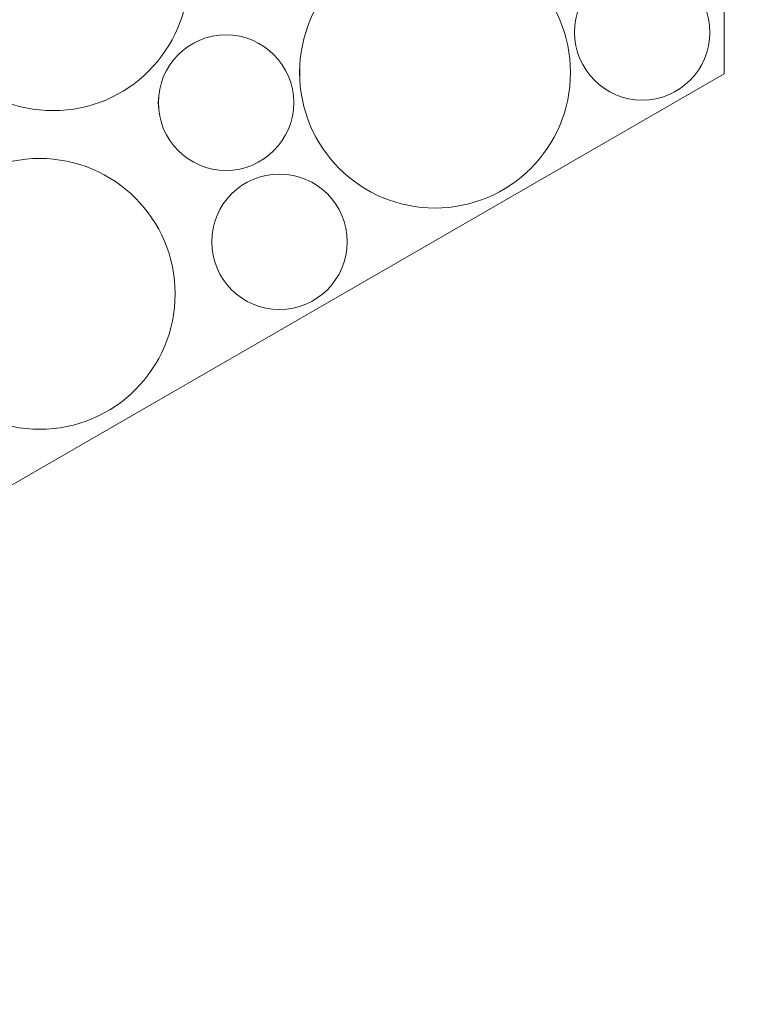
# Model space of a CAD drawing. Units: millimetres. Extents: x -4398 to 5026, y -52 to 5995.
# Drawn here: x -64 to 208, y 3094 to 3456 of the extents above; entities that cross this region are included whole.
import ezdxf

# ---------------------------------------------------------------- set-up
doc = ezdxf.new("R2010")
doc.units = ezdxf.units.MM
doc.header["$LTSCALE"] = 20
doc.layers.add('None', color=7, linetype='Continuous', lineweight=5)

# ---------------------------------------------------------------- blocks, each defined once
blk = doc.blocks.new('Group-195')
at = {"color": 255, "linetype": 'Continuous', "lineweight": 18, "transparency": 33554687}
blk.add_wipeout([(184.49, 3466.49), (185.88, 3464.48), (187.06, 3462.34), (188.04, 3460.1), (188.78, 3457.78), (189.3, 3455.39), (189.58, 3452.97), (189.62, 3450.53), (189.42, 3448.1), (188.98, 3445.69), (188.31, 3443.35), (187.41, 3441.08), (186.3, 3438.9), (184.97, 3436.85), (183.46, 3434.94), (181.76, 3433.19), (179.9, 3431.61), (177.89, 3430.22), (175.76, 3429.03), (173.52, 3428.06), (171.19, 3427.31), (168.81, 3426.8), (166.38, 3426.52), (163.94, 3426.48), (161.51, 3426.68), (159.11, 3427.12), (156.76, 3427.79), (154.49, 3428.68), (152.32, 3429.8), (150.27, 3431.12), (148.35, 3432.64), (146.6, 3434.34), (145.02, 3436.2), (143.63, 3438.21), (142.45, 3440.34), (141.47, 3442.58), (140.73, 3444.9), (140.21, 3447.29), (139.93, 3449.72), (139.89, 3452.16), (140.09, 3454.59), (140.53, 3456.99), (141.2, 3459.34), (142.1, 3461.61), (143.21, 3463.78), (144.54, 3465.83), (146.05, 3467.74), (147.75, 3469.5), (149.61, 3471.08), (151.62, 3472.47), (153.75, 3473.65), (155.99, 3474.62), (158.32, 3475.37), (160.7, 3475.88), (163.13, 3476.16), (165.57, 3476.2), (168, 3476), (170.4, 3475.57), (172.75, 3474.9), (175.02, 3474), (177.19, 3472.88), (179.24, 3471.56), (181.16, 3470.04), (182.91, 3468.35)], dxfattribs=at).dxf.layer = 'None'
at = {"layer": 'None', "color": 7, "linetype": 'Continuous', "lineweight": 18, "transparency": 33554687}
blk.add_circle((164.75, 3451.34), 24.87, dxfattribs=at)
at = {"color": 255, "linetype": 'Continuous', "lineweight": 18, "transparency": 33554687}
blk.add_wipeout([(128.08, 3466.83), (130.86, 3462.81), (133.23, 3458.54), (135.17, 3454.06), (136.67, 3449.42), (137.7, 3444.64), (138.26, 3439.79), (138.34, 3434.91), (137.94, 3430.05), (137.06, 3425.24), (135.72, 3420.55), (133.93, 3416.01), (131.7, 3411.66), (129.05, 3407.56), (126.02, 3403.74), (122.62, 3400.23), (118.9, 3397.07), (114.88, 3394.29), (110.62, 3391.92), (106.14, 3389.98), (101.49, 3388.48), (96.72, 3387.45), (91.87, 3386.9), (86.98, 3386.82), (82.12, 3387.22), (77.31, 3388.09), (72.62, 3389.43), (68.08, 3391.22), (63.74, 3393.45), (59.63, 3396.1), (55.81, 3399.14), (52.3, 3402.53), (49.14, 3406.25), (46.36, 3410.27), (43.99, 3414.54), (42.05, 3419.02), (40.56, 3423.66), (39.53, 3428.44), (38.97, 3433.29), (38.89, 3438.17), (39.29, 3443.03), (40.16, 3447.84), (41.5, 3452.53), (43.3, 3457.07), (45.53, 3461.41), (48.17, 3465.52), (51.21, 3469.34), (54.6, 3472.85), (58.33, 3476.01), (62.34, 3478.79), (66.61, 3481.16), (71.09, 3483.1), (75.74, 3484.59), (80.51, 3485.63), (85.36, 3486.18), (90.24, 3486.26), (95.11, 3485.86), (99.91, 3484.99), (104.6, 3483.65), (109.14, 3481.86), (113.49, 3479.62), (117.59, 3476.98), (121.41, 3473.94), (124.92, 3470.55)], dxfattribs=at).dxf.layer = 'None'
at = {"layer": 'None', "color": 7, "linetype": 'Continuous', "lineweight": 18, "transparency": 33554687}
blk.add_circle((88.61, 3436.54), 49.75, dxfattribs=at)
at = {"color": 255, "linetype": 'Continuous', "lineweight": 18, "transparency": 33554687}
blk.add_wipeout([(51.2, 3389.54), (52.59, 3387.54), (53.77, 3385.4), (54.74, 3383.16), (55.49, 3380.84), (56.01, 3378.45), (56.29, 3376.03), (56.33, 3373.59), (56.13, 3371.15), (55.69, 3368.75), (55.02, 3366.4), (54.12, 3364.13), (53.01, 3361.96), (51.68, 3359.91), (50.17, 3358), (48.47, 3356.24), (46.61, 3354.67), (44.6, 3353.28), (42.47, 3352.09), (40.23, 3351.12), (37.9, 3350.37), (35.52, 3349.86), (33.09, 3349.58), (30.65, 3349.54), (28.22, 3349.74), (25.82, 3350.17), (23.47, 3350.85), (21.2, 3351.74), (19.03, 3352.86), (16.97, 3354.18), (15.06, 3355.7), (13.31, 3357.4), (11.73, 3359.26), (10.34, 3361.26), (9.15, 3363.4), (8.18, 3365.64), (7.44, 3367.96), (6.92, 3370.35), (6.64, 3372.77), (6.6, 3375.21), (6.8, 3377.65), (7.24, 3380.05), (7.91, 3382.4), (8.81, 3384.67), (9.92, 3386.84), (11.24, 3388.89), (12.76, 3390.8), (14.46, 3392.56), (16.32, 3394.13), (18.33, 3395.52), (20.46, 3396.71), (22.7, 3397.68), (25.03, 3398.43), (27.41, 3398.94), (29.84, 3399.22), (32.28, 3399.26), (34.71, 3399.06), (37.11, 3398.63), (39.46, 3397.95), (41.73, 3397.06), (43.9, 3395.94), (45.95, 3394.62), (47.86, 3393.1), (49.62, 3391.4)], dxfattribs=at).dxf.layer = 'None'
at = {"layer": 'None', "color": 7, "linetype": 'Continuous', "lineweight": 18, "transparency": 33554687}
blk.add_circle((31.46, 3374.4), 24.88, dxfattribs=at)
at = {"color": 255, "linetype": 'Continuous', "lineweight": 18, "transparency": 33554687}
blk.add_wipeout([(31.56, 3440.65), (32.95, 3438.64), (34.14, 3436.51), (35.11, 3434.27), (35.85, 3431.94), (36.37, 3429.56), (36.65, 3427.13), (36.69, 3424.69), (36.49, 3422.26), (36.05, 3419.86), (35.38, 3417.51), (34.48, 3415.24), (33.37, 3413.07), (32.05, 3411.02), (30.53, 3409.1), (28.83, 3407.35), (26.97, 3405.77), (24.96, 3404.38), (22.83, 3403.2), (20.59, 3402.23), (18.26, 3401.48), (15.88, 3400.96), (13.45, 3400.68), (11.01, 3400.64), (8.58, 3400.84), (6.18, 3401.28), (3.83, 3401.95), (1.56, 3402.85), (-0.61, 3403.96), (-2.66, 3405.29), (-4.58, 3406.8), (-6.33, 3408.5), (-7.91, 3410.36), (-9.3, 3412.37), (-10.48, 3414.5), (-11.45, 3416.74), (-12.2, 3419.07), (-12.72, 3421.45), (-13, 3423.88), (-13.04, 3426.32), (-12.84, 3428.75), (-12.4, 3431.15), (-11.73, 3433.5), (-10.83, 3435.77), (-9.72, 3437.94), (-8.39, 3440), (-6.88, 3441.91), (-5.18, 3443.66), (-3.32, 3445.24), (-1.31, 3446.63), (0.82, 3447.82), (3.06, 3448.79), (5.39, 3449.53), (7.77, 3450.05), (10.2, 3450.33), (12.64, 3450.37), (15.07, 3450.17), (17.47, 3449.73), (19.82, 3449.06), (22.09, 3448.16), (24.26, 3447.05), (26.31, 3445.73), (28.23, 3444.21), (29.98, 3442.51)], dxfattribs=at).dxf.layer = 'None'
at = {"layer": 'None', "color": 7, "linetype": 'Continuous', "lineweight": 18, "transparency": 33554687}
blk.add_circle((11.83, 3425.51), 24.88, dxfattribs=at)
at = {"color": 255, "linetype": 'Continuous', "lineweight": 18, "transparency": 33554687}
for points in [[(-12.26, 3502.6), (-9.48, 3498.59), (-7.11, 3494.32), (-5.17, 3489.84), (-3.68, 3485.19), (-2.64, 3480.42), (-2.09, 3475.57), (-2.01, 3470.69), (-2.41, 3465.82), (-3.28, 3461.02), (-4.62, 3456.32), (-6.41, 3451.78), (-8.65, 3447.44), (-11.29, 3443.34), (-14.33, 3439.51), (-17.72, 3436.01), (-21.44, 3432.85), (-25.46, 3430.07), (-29.73, 3427.7), (-34.21, 3425.75), (-38.85, 3424.26), (-43.63, 3423.23), (-48.48, 3422.67), (-53.36, 3422.59), (-58.22, 3422.99), (-63.03, 3423.87), (-67.72, 3425.21), (-72.26, 3427), (-76.6, 3429.23), (-80.71, 3431.88), (-84.53, 3434.91), (-88.04, 3438.31), (-91.2, 3442.03), (-93.98, 3446.04), (-96.35, 3450.31), (-98.29, 3454.79), (-99.78, 3459.44), (-100.82, 3464.21), (-101.37, 3469.06), (-101.45, 3473.94), (-101.05, 3478.81), (-100.18, 3483.61), (-98.84, 3488.31), (-97.05, 3492.85), (-94.81, 3497.19), (-92.17, 3501.29), (-89.13, 3505.12), (-85.74, 3508.63), (-82.02, 3511.79), (-78, 3514.56), (-73.73, 3516.94), (-69.25, 3518.88), (-64.61, 3520.37), (-59.83, 3521.4), (-54.98, 3521.96), (-50.1, 3522.04), (-45.24, 3521.64), (-40.43, 3520.77), (-35.74, 3519.43), (-31.2, 3517.63), (-26.85, 3515.4), (-22.75, 3512.76), (-18.93, 3509.72), (-15.42, 3506.33)], [(-17.17, 3385.55), (-14.39, 3381.54), (-12.02, 3377.27), (-10.08, 3372.79), (-8.58, 3368.14), (-7.55, 3363.37), (-7, 3358.52), (-6.92, 3353.64), (-7.31, 3348.77), (-8.19, 3343.97), (-9.53, 3339.27), (-11.32, 3334.73), (-13.55, 3330.39), (-16.2, 3326.29), (-19.24, 3322.46), (-22.63, 3318.95), (-26.35, 3315.8), (-30.37, 3313.02), (-34.64, 3310.65), (-39.11, 3308.7), (-43.76, 3307.21), (-48.54, 3306.18), (-53.39, 3305.62), (-58.27, 3305.54), (-63.13, 3305.94), (-67.94, 3306.82), (-72.63, 3308.16), (-77.17, 3309.95), (-81.51, 3312.18), (-85.62, 3314.83), (-89.44, 3317.86), (-92.95, 3321.26), (-96.11, 3324.98), (-98.89, 3328.99), (-101.26, 3333.26), (-103.2, 3337.74), (-104.69, 3342.39), (-105.72, 3347.16), (-106.28, 3352.01), (-106.36, 3356.89), (-105.96, 3361.76), (-105.09, 3366.56), (-103.75, 3371.26), (-101.95, 3375.8), (-99.72, 3380.14), (-97.08, 3384.24), (-94.04, 3388.07), (-90.65, 3391.58), (-86.93, 3394.73), (-82.91, 3397.51), (-78.64, 3399.88), (-74.16, 3401.83), (-69.52, 3403.32), (-64.74, 3404.35), (-59.89, 3404.91), (-55.01, 3404.99), (-50.15, 3404.59), (-45.34, 3403.72), (-40.65, 3402.38), (-36.11, 3400.58), (-31.76, 3398.35), (-27.66, 3395.7), (-23.84, 3392.67), (-20.33, 3389.27)]]:
    blk.add_wipeout(points, dxfattribs=at).dxf.layer = 'None'
at = {"layer": 'None', "color": 7, "linetype": 'Continuous', "lineweight": 18, "transparency": 33554687}
for centre in [(-51.73, 3472.32), (-56.64, 3355.27)]:
    blk.add_circle(centre, 49.75, dxfattribs=at)
blk = doc.blocks.new('Group-196')
at = {"layer": 'None', "color": 7, "linetype": 'Continuous', "lineweight": 5, "transparency": 33554687, "flags": 128}
blk.add_lwpolyline([(33.68, 3841.47), (-132.42, 3751.29), (-236.83, 3499.22), (-70.74, 3282.75), (194.82, 3436.08), (194.82, 3742.72)], close=True, dxfattribs=at)
at = {"layer": 'None', "color": 7, "transparency": 33554687}
blk.add_blockref('Group-195', (0, 0), dxfattribs=at)

msp = doc.modelspace()

# ---------------------------------------------------------------- block references
at = {"layer": 'None', "color": 7, "transparency": 33554687}
msp.add_blockref('Group-196', (0, 0), dxfattribs=at)

# ---------------------------------------------------------------- next in the draw order: wipeouts: each hides what was drawn before it
at = {"color": 255, "linetype": 'Continuous', "lineweight": 5, "transparency": 33554687}
msp.add_wipeout([(-3664.46, 5209.32), (-3664.46, 681.74), (863.12, 681.74), (863.12, -52.25), (-4398.46, -52.25), (-4398.46, 5209.32)], dxfattribs=at).dxf.layer = 'None'

doc.saveas('drawing.dxf')
